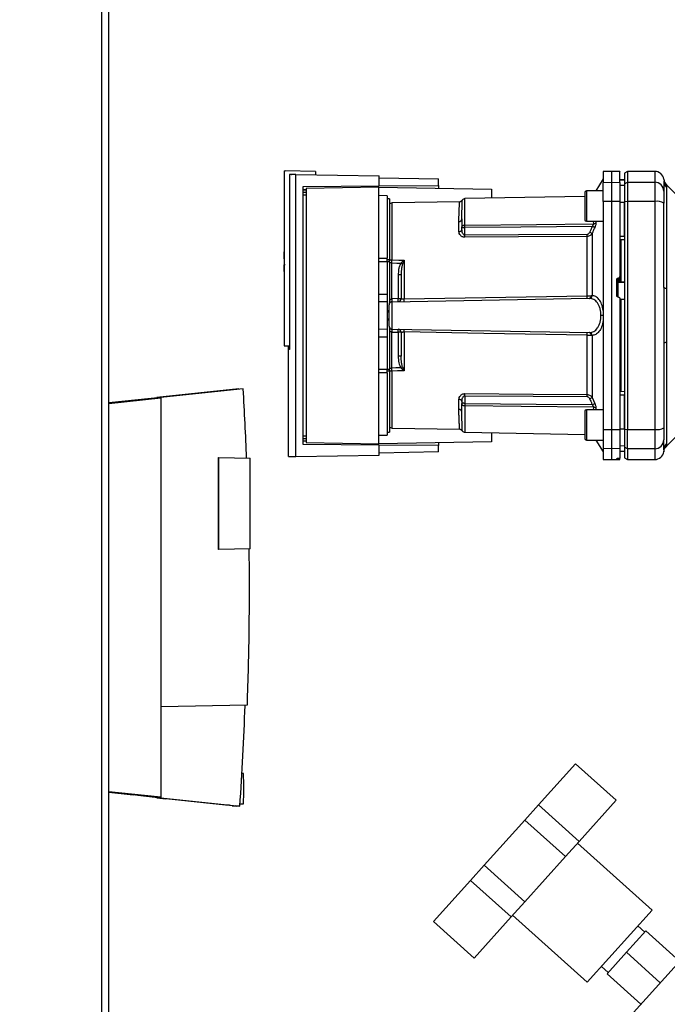
# Paper-space layout 'Blatt3' of a CAD drawing. Units: millimetres. Extents: x 0 to 420, y 0 to 297.
# Drawn here: x 113 to 134, y 162 to 195 of the extents above; entities that cross this region are included whole.
import ezdxf

# ---------------------------------------------------------------- set-up
doc = ezdxf.new("R2010")
doc.units = ezdxf.units.MM
doc.layers.add('SLD-DEFPOINTS', color=7, linetype='Continuous')
doc.styles.add('SLDTEXTSTYLE1', font='TXT', dxfattribs={"width": 0.605})
doc.dimstyles.new('SLDDIMSTYLE0', dxfattribs={"dimtxt": 3.5, "dimasz": 2.5, "dimexe": 0, "dimexo": 0.0625, "dimgap": 0.875, "dimtad": 1, "dimdec": 0, "dimlfac": 10, "dimrnd": 1e-09, "dimzin": 12, "dimdsep": 46, "dimtxsty": 'SLDTEXTSTYLE1', "dimsah": 1, "dimcen": 0.09, "dimadec": 0, "dimazin": 3, "dimtfac": 1, "dimtdec": 0, "dimtofl": 0, "dimtmove": 0, "dimatfit": 3, "dimfxl": 1, "dimfrac": 2, "dimtolj": 1, "dimtzin": 12, "dimarcsym": 0})

# ---------------------------------------------------------------- blocks, each defined once
blk = doc.blocks.new('_D_28')
at = {"layer": 'SLD-DEFPOINTS'}
for p, q in [((140.219, 246.858), (182.963, 246.858)), ((181.963, 140.914), (181.963, 246.858)), ((111.813, 140.914), (182.963, 140.914))]:
    blk.add_line(p, q, dxfattribs=at)
for points in [[(181.963, 246.858), (181.563, 244.358), (182.363, 244.358)], [(181.963, 140.914), (182.363, 143.414), (181.563, 143.414)]]:
    blk.add_solid(points, dxfattribs=at)
at = {"layer": 'SLD-DEFPOINTS', "insert": (177.451, 188.539), "char_height": 3.5, "attachment_point": 1, "rotation": 90, "style": 'SLDTEXTSTYLE1'}
blk.add_mtext('1059', dxfattribs=at)

psp = doc.layouts.new('Blatt3')

# ---------------------------------------------------------------- linework, layer by layer
at = {"color": 7, "linetype": 'Continuous', "lineweight": 30}
for p, q in [((115.608, 152.564), (115.608, 227.964)), ((115.838, 152.564), (115.838, 227.964)), ((121.613, 189.931), (121.613, 184.164)), ((121.613, 189.931), (121.643, 189.931)), ((122.643, 189.914), (121.643, 189.931)), ((122.643, 189.914), (122.643, 189.8)), ((132.388, 189.914), (132.113, 189.909)), ((132.113, 189.909), (132.113, 189.551)), ((132.663, 189.909), (132.388, 189.914)), ((132.388, 189.914), (132.388, 189.555)), ((132.913, 189.914), (132.813, 189.856)), ((133.813, 189.914), (132.913, 189.914)), ((132.913, 189.914), (132.913, 189.555)), ((133.813, 189.914), (133.813, 189.555)), ((121.782, 189.815), (121.782, 184.042)), ((121.989, 180.516), (121.989, 189.812)), ((121.989, 189.812), (124.743, 189.764)), ((124.743, 189.433), (124.743, 189.764)), ((124.743, 189.698), (126.693, 189.664)), ((126.693, 189.45), (126.693, 189.664)), ((132.113, 189.664), (131.868, 189.27)), ((132.113, 189.551), (132.388, 189.555)), ((132.113, 188.92), (132.113, 189.551)), ((132.388, 189.555), (132.388, 188.921)), ((132.388, 189.555), (132.663, 189.551)), ((132.813, 189.639), (132.663, 189.641)), ((132.663, 189.64), (132.813, 189.638)), ((132.663, 189.551), (132.663, 188.92)), ((132.813, 189.856), (132.813, 189.499)), ((132.813, 189.499), (132.913, 189.555)), ((132.913, 189.555), (132.913, 188.921)), ((132.913, 189.555), (133.813, 189.555)), ((133.813, 189.555), (133.813, 188.921)), ((134.113, 189.602), (134.113, 189.592)), ((122.238, 189.411), (124.743, 189.433)), ((122.238, 180.916), (122.238, 189.411)), ((122.238, 189.311), (122.336, 189.312)), ((122.336, 189.293), (122.238, 189.292)), ((122.336, 189.221), (122.238, 189.22)), ((124.723, 189.394), (122.336, 189.352)), ((122.336, 189.352), (122.336, 180.975)), ((124.723, 180.934), (124.723, 189.394)), ((124.723, 189.394), (128.443, 189.329)), ((124.743, 189.433), (126.693, 189.45)), ((126.693, 189.45), (126.693, 189.359)), ((128.443, 189.329), (128.443, 189.031)), ((131.513, 189.22), (131.513, 188.77)), ((132.113, 189.27), (131.563, 189.27)), ((131.563, 189.27), (131.563, 188.77)), ((132.663, 189.457), (132.813, 189.455)), ((132.813, 189.499), (132.813, 188.91)), ((134.6, 189.076), (134.195, 189.482)), ((134.201, 189.384), (134.201, 186.048)), ((122.336, 189.131), (122.238, 189.13)), ((125.003, 189.109), (124.723, 189.114)), ((125.003, 189.109), (125.003, 187.049)), ((125.073, 189.014), (125.003, 189.014)), ((125.073, 189.014), (125.073, 187.004)), ((127.391, 188.914), (125.161, 188.875)), ((131.513, 189.084), (127.561, 189.015)), ((127.561, 188.145), (127.561, 189.015)), ((132.388, 188.921), (132.113, 188.92)), ((132.113, 188.92), (132.113, 181.407)), ((132.388, 188.921), (132.388, 181.406)), ((132.663, 188.92), (132.388, 188.921)), ((132.663, 188.92), (132.663, 186.446)), ((132.663, 188.902), (132.813, 188.902)), ((132.913, 188.921), (132.813, 188.91)), ((132.813, 188.91), (132.813, 181.417)), ((132.913, 188.921), (132.913, 181.406)), ((133.813, 188.921), (132.913, 188.921)), ((133.813, 188.921), (133.813, 181.406)), ((125.161, 186.995), (125.161, 188.875)), ((131.513, 188.77), (131.513, 188.32)), ((131.563, 188.77), (131.563, 188.27)), ((127.365, 187.927), (127.365, 188.261)), ((127.462, 188.446), (127.464, 188.487)), ((131.563, 188.27), (132.113, 188.27)), ((131.784, 188.27), (131.793, 188.182)), ((131.872, 188.27), (131.877, 188.222)), ((127.463, 188.001), (127.463, 188.064)), ((127.561, 187.808), (127.561, 188.064)), ((131.584, 185.811), (131.584, 187.768)), ((131.751, 187.867), (131.751, 185.82)), ((132.663, 187.777), (132.813, 187.776)), ((132.663, 187.664), (132.813, 187.666)), ((132.713, 186.339), (132.713, 187.664)), ((121.594, 187.034), (121.613, 187.034)), ((124.723, 187.052), (125.003, 187.049)), ((125.003, 187.004), (125.073, 187.004)), ((125.073, 186.932), (125.073, 187.004)), ((125.558, 186.978), (125.505, 186.852)), ((125.561, 186.984), (125.561, 185.708)), ((125.003, 186.932), (124.723, 186.932)), ((125.003, 186.932), (125.003, 185.864)), ((125.073, 186.932), (125.003, 186.932)), ((125.073, 186.932), (125.073, 185.559)), ((125.16, 185.715), (125.16, 186.897)), ((125.367, 186.504), (125.367, 185.719)), ((125.463, 186.504), (125.367, 186.504)), ((132.563, 185.821), (132.563, 186.345)), ((132.61, 186.396), (132.616, 186.396)), ((132.61, 186.257), (132.61, 186.396)), ((132.616, 186.396), (132.616, 186.272)), ((132.663, 186.332), (132.663, 186.446)), ((132.663, 186.337), (132.713, 186.339)), ((132.61, 186.257), (132.813, 186.267)), ((132.61, 185.767), (132.61, 186.257)), ((132.616, 186.272), (132.713, 186.277)), ((132.713, 186.273), (132.813, 186.278)), ((132.713, 186.273), (132.713, 186.277)), ((124.723, 185.864), (125.003, 185.864)), ((125.003, 185.864), (125.003, 185.609)), ((125.161, 185.615), (131.657, 185.729)), ((125.367, 185.719), (125.163, 185.715)), ((125.367, 185.719), (125.463, 185.719)), ((132.616, 185.771), (132.61, 185.771)), ((132.716, 185.694), (132.663, 185.697)), ((132.713, 185.65), (132.663, 185.653)), ((132.813, 185.686), (132.713, 185.691)), ((132.713, 182.663), (132.713, 185.65)), ((125.003, 185.609), (124.723, 185.614)), ((125.003, 185.609), (125.003, 184.719)), ((125.161, 184.712), (125.161, 185.615)), ((125.063, 185.312), (125.003, 185.315)), ((125.003, 185.315), (125.063, 185.314)), ((125.063, 185.268), (125.003, 185.27)), ((125.003, 185.057), (125.063, 185.059)), ((125.003, 185.012), (125.063, 185.015)), ((125.063, 185.014), (125.003, 185.012)), ((132.113, 185.164), (132.042, 185.164)), ((124.723, 184.714), (125.003, 184.719)), ((125.003, 184.719), (125.003, 184.464)), ((125.073, 184.768), (125.073, 183.395)), ((125.161, 184.712), (131.657, 184.599)), ((124.723, 184.464), (125.003, 184.464)), ((125.003, 184.464), (125.003, 183.395)), ((125.16, 183.431), (125.16, 184.612)), ((125.163, 184.612), (125.367, 184.608)), ((125.367, 184.608), (125.367, 183.823)), ((125.463, 184.608), (125.367, 184.608)), ((125.561, 184.62), (125.561, 183.343)), ((131.584, 182.559), (131.584, 184.517)), ((131.751, 184.507), (131.751, 182.46)), ((121.613, 184.164), (121.782, 184.164)), ((121.782, 184.043), (121.743, 184.042)), ((121.743, 184.042), (121.743, 180.51)), ((121.749, 184.042), (121.749, 184.164)), ((134.201, 184.279), (134.201, 180.943)), ((125.463, 183.823), (125.367, 183.823)), ((124.723, 183.395), (125.003, 183.395)), ((125.003, 183.395), (125.073, 183.395)), ((125.073, 183.431), (125.16, 183.431)), ((125.073, 183.323), (125.073, 183.395)), ((125.505, 183.475), (125.558, 183.349)), ((125.003, 183.278), (124.723, 183.276)), ((125.073, 183.323), (125.003, 183.323)), ((125.003, 183.278), (125.003, 181.219)), ((125.073, 183.323), (125.073, 181.314)), ((125.161, 181.453), (125.161, 183.332)), ((120.121, 182.748), (117.412, 182.464)), ((117.417, 182.464), (120.126, 182.748)), ((120.257, 182.748), (117.548, 182.464)), ((120.261, 182.748), (117.553, 182.464)), ((120.121, 182.748), (120.126, 182.748)), ((120.126, 182.748), (120.127, 182.729)), ((120.257, 182.748), (120.261, 182.748)), ((117.548, 182.46), (115.838, 182.28)), ((117.548, 182.459), (115.838, 182.279)), ((115.838, 182.279), (117.548, 182.459)), ((117.548, 182.458), (115.838, 182.278)), ((115.838, 182.279), (117.548, 182.458)), ((115.838, 182.277), (117.548, 182.457)), ((117.548, 182.457), (115.838, 182.277)), ((115.838, 182.278), (117.548, 182.457)), ((115.838, 182.276), (117.548, 182.456)), ((117.548, 182.456), (115.838, 182.276)), ((115.838, 182.275), (117.548, 182.455)), ((117.548, 182.455), (115.838, 182.275)), ((115.838, 182.274), (117.548, 182.454)), ((117.548, 182.454), (115.838, 182.275)), ((117.548, 182.453), (115.838, 182.273)), ((115.838, 182.273), (117.548, 182.453)), ((117.548, 182.453), (115.838, 182.274)), ((117.548, 182.452), (115.838, 182.272)), ((115.838, 182.272), (117.548, 182.452)), ((117.548, 182.451), (115.838, 182.271)), ((115.838, 182.272), (117.548, 182.451)), ((117.548, 182.45), (115.838, 182.27)), ((115.838, 182.271), (117.548, 182.45)), ((115.838, 182.269), (117.548, 182.449)), ((117.548, 182.449), (115.838, 182.269)), ((115.838, 182.27), (117.548, 182.449)), ((115.838, 182.268), (117.548, 182.448)), ((117.548, 182.448), (115.838, 182.268)), ((115.838, 182.267), (117.548, 182.447)), ((117.548, 182.447), (115.838, 182.268)), ((115.838, 182.266), (117.548, 182.446)), ((117.548, 182.446), (115.838, 182.267)), ((117.412, 182.445), (117.412, 182.464)), ((117.412, 182.464), (117.417, 182.464)), ((117.417, 182.446), (117.417, 182.464)), ((117.548, 182.464), (117.553, 182.464)), ((117.548, 182.464), (117.548, 182.264)), ((117.553, 182.464), (117.553, 172.264)), ((127.561, 182.519), (127.561, 182.263)), ((131.751, 182.46), (131.838, 182.264)), ((132.663, 182.664), (132.813, 182.661)), ((132.663, 182.55), (132.813, 182.551)), ((117.546, 182.264), (117.546, 169.514)), ((117.548, 182.264), (117.546, 182.264)), ((117.546, 182.264), (117.548, 182.264)), ((127.365, 182.066), (127.365, 182.4)), ((127.463, 182.327), (127.463, 182.263)), ((127.561, 182.182), (127.561, 181.312)), ((131.793, 182.146), (131.784, 182.057)), ((131.877, 182.105), (131.872, 182.057)), ((127.464, 181.84), (127.462, 181.882)), ((131.513, 182.007), (131.513, 181.557)), ((132.113, 182.057), (131.563, 182.057)), ((131.563, 182.057), (131.563, 181.557)), ((125.161, 181.453), (127.391, 181.414)), ((131.513, 181.557), (131.513, 181.107)), ((131.563, 181.557), (131.563, 181.057)), ((122.238, 181.197), (122.336, 181.196)), ((122.238, 181.107), (122.336, 181.106)), ((124.723, 181.214), (125.003, 181.219)), ((125.003, 181.314), (125.073, 181.314)), ((127.561, 181.312), (131.513, 181.243)), ((128.443, 181.297), (128.443, 180.999)), ((132.113, 181.407), (132.388, 181.406)), ((132.113, 181.407), (132.113, 180.776)), ((132.388, 181.406), (132.663, 181.407)), ((132.388, 181.406), (132.388, 180.772)), ((132.663, 181.425), (132.813, 181.426)), ((132.663, 181.407), (132.663, 180.776)), ((132.813, 181.417), (132.913, 181.406)), ((132.813, 181.417), (132.813, 180.828)), ((132.913, 181.406), (133.813, 181.406)), ((132.913, 180.772), (132.913, 181.406)), ((133.813, 181.406), (133.813, 180.772)), ((134.195, 180.846), (134.6, 181.251)), ((122.238, 181.036), (122.336, 181.034)), ((122.336, 181.015), (122.238, 181.016)), ((124.743, 180.894), (122.238, 180.916)), ((122.336, 180.975), (124.723, 180.934)), ((128.443, 180.999), (124.723, 180.934)), ((124.743, 180.564), (124.743, 180.894)), ((126.693, 180.877), (124.743, 180.894)), ((126.693, 180.968), (126.693, 180.877)), ((126.693, 180.664), (126.693, 180.877)), ((131.563, 181.057), (132.113, 181.057)), ((131.868, 181.057), (132.113, 180.664)), ((132.663, 180.87), (132.813, 180.873)), ((132.913, 180.772), (132.813, 180.828)), ((132.813, 180.828), (132.813, 180.471)), ((119.452, 177.45), (119.452, 180.477)), ((119.452, 180.477), (119.455, 180.477)), ((119.455, 177.45), (119.455, 180.477)), ((119.455, 180.477), (120.485, 180.459)), ((120.485, 177.468), (120.485, 180.459)), ((121.989, 180.516), (124.743, 180.564)), ((126.693, 180.664), (124.743, 180.63)), ((132.388, 180.772), (132.113, 180.776)), ((132.113, 180.776), (132.113, 180.418)), ((132.663, 180.776), (132.388, 180.772)), ((132.388, 180.772), (132.388, 180.414)), ((132.61, 180.456), (132.616, 180.456)), ((132.61, 180.427), (132.61, 180.456)), ((132.616, 180.456), (132.616, 180.427)), ((132.663, 180.776), (132.663, 180.46)), ((132.663, 180.687), (132.813, 180.69)), ((132.663, 180.686), (132.813, 180.689)), ((132.663, 180.426), (132.663, 180.46)), ((132.813, 180.471), (132.913, 180.414)), ((133.813, 180.772), (132.913, 180.772)), ((132.913, 180.772), (132.913, 180.414)), ((133.813, 180.772), (133.813, 180.414)), ((134.113, 180.736), (134.11, 180.674)), ((134.114, 180.764), (134.113, 180.724)), ((134.113, 180.724), (134.113, 180.709)), ((132.113, 180.418), (132.388, 180.414)), ((132.388, 180.414), (132.663, 180.418)), ((132.563, 180.428), (132.563, 180.452)), ((132.616, 180.427), (132.61, 180.427)), ((132.663, 180.418), (132.663, 180.426)), ((132.913, 180.414), (133.813, 180.414)), ((119.455, 177.45), (119.452, 177.45)), ((120.485, 177.468), (119.455, 177.45)), ((117.552, 172.264), (117.553, 172.264)), ((117.552, 172.264), (117.552, 169.264)), ((120.386, 172.313), (117.553, 172.264)), ((129.987, 169.03), (131.209, 170.387)), ((131.209, 170.387), (132.547, 169.182)), ((120.269, 170.064), (120.218, 170.064)), ((117.549, 169.281), (115.838, 169.461)), ((115.838, 169.461), (117.549, 169.281)), ((115.838, 169.46), (117.549, 169.28)), ((117.549, 169.28), (115.838, 169.46)), ((115.838, 169.459), (117.549, 169.279)), ((117.549, 169.279), (115.838, 169.459)), ((115.838, 169.458), (116.788, 169.359)), ((116.704, 169.367), (115.838, 169.458)), ((115.838, 169.457), (116.699, 169.367)), ((115.838, 169.452), (116.729, 169.359)), ((116.645, 169.367), (115.838, 169.452)), ((115.838, 169.451), (116.641, 169.367)), ((117.549, 169.514), (117.546, 169.514)), ((117.549, 169.514), (117.549, 169.264)), ((117.549, 169.268), (116.274, 169.402)), ((117.549, 169.27), (116.275, 169.404)), ((117.549, 169.271), (116.275, 169.404)), ((117.549, 169.269), (116.275, 169.403)), ((116.645, 169.367), (116.641, 169.367)), ((116.704, 169.367), (116.699, 169.367)), ((116.775, 169.359), (116.788, 169.359)), ((116.788, 169.359), (116.788, 169.359)), ((116.789, 169.348), (117.549, 169.268)), ((116.789, 169.347), (117.549, 169.268)), ((116.79, 169.35), (117.549, 169.27)), ((116.79, 169.349), (117.549, 169.269)), ((117.413, 169.282), (117.413, 169.264)), ((120.013, 168.99), (117.413, 169.264)), ((117.413, 169.264), (117.416, 169.264)), ((117.416, 169.264), (117.416, 169.282)), ((117.416, 169.264), (117.717, 169.232)), ((117.549, 169.264), (117.552, 169.264)), ((117.549, 169.264), (117.848, 169.232)), ((117.552, 169.264), (120.152, 168.99)), ((117.717, 169.232), (117.717, 169.246)), ((119.682, 169.025), (117.717, 169.232)), ((117.848, 169.232), (119.813, 169.025)), ((131.325, 167.825), (132.547, 169.182)), ((119.682, 169.039), (119.682, 169.025)), ((119.813, 169.025), (119.682, 169.025)), ((119.895, 169.003), (119.915, 169.003)), ((120.016, 168.99), (119.895, 169.003)), ((119.915, 169.003), (120.036, 168.99)), ((120.009, 169.003), (120.029, 169.003)), ((120.129, 168.99), (120.009, 169.003)), ((120.016, 168.99), (120.013, 168.99)), ((120.029, 169.003), (120.149, 168.99)), ((120.129, 168.99), (120.036, 168.99)), ((120.152, 168.99), (120.149, 168.99)), ((120.157, 169.064), (120.269, 169.064)), ((129.536, 168.529), (129.987, 169.03)), ((129.987, 169.03), (131.325, 167.825)), ((128.198, 167.043), (129.536, 168.529)), ((129.536, 168.529), (130.874, 167.325)), ((130.874, 167.325), (131.325, 167.825)), ((133.728, 165.562), (131.275, 167.77)), ((129.535, 165.838), (130.874, 167.325)), ((127.747, 166.542), (128.198, 167.043)), ((128.198, 167.043), (129.535, 165.838)), ((126.525, 165.185), (127.747, 166.542)), ((127.747, 166.542), (129.084, 165.337)), ((129.084, 165.337), (129.535, 165.838)), ((131.586, 163.184), (133.728, 165.562)), ((127.863, 163.98), (129.084, 165.337)), ((129.134, 165.392), (131.586, 163.184)), ((126.525, 165.185), (127.863, 163.98)), ((133.516, 164.879), (132.88, 164.173)), ((133.482, 164.841), (133.259, 165.042)), ((134.63, 163.875), (133.516, 164.879)), ((135.166, 164.469), (133.015, 162.08)), ((132.88, 164.173), (132.244, 163.467)), ((133.995, 163.169), (132.88, 164.173)), ((132.055, 163.704), (132.278, 163.504)), ((133.359, 162.463), (132.244, 163.467))]:
    psp.add_line(p, q, dxfattribs=at)
at = {"color": 7, "linetype": 'Continuous', "lineweight": 30, "flags": 128}
for points in [[(127.561, 188.145), (129.924, 188.165), (131.793, 188.182)], [(131.754, 188.101), (129.401, 188.08), (127.561, 188.064)], [(131.584, 187.836), (129.331, 187.821), (127.561, 187.808)], [(131.584, 187.768), (129.324, 187.752), (127.561, 187.74)], [(125.161, 186.995), (125.385, 186.989), (125.561, 186.984)], [(125.16, 186.897), (125.322, 186.892), (125.45, 186.889)], [(134.201, 186.048), (134.181, 186.053), (134.164, 186.058), (134.148, 186.063), (134.136, 186.068), (134.126, 186.074), (134.119, 186.08), (134.115, 186.086), (134.113, 186.092)], [(125.561, 185.708), (128.913, 185.765), (131.584, 185.811)], [(131.584, 184.517), (128.19, 184.575), (125.561, 184.62)], [(134.201, 184.279), (134.181, 184.274), (134.164, 184.269), (134.148, 184.264), (134.136, 184.259), (134.126, 184.253), (134.119, 184.247), (134.115, 184.241), (134.113, 184.235)], [(125.45, 183.438), (125.287, 183.434), (125.16, 183.431)], [(125.561, 183.343), (125.337, 183.337), (125.161, 183.332)], [(127.561, 182.587), (129.806, 182.572), (131.584, 182.559)], [(127.561, 182.519), (129.814, 182.503), (131.584, 182.491)], [(127.561, 182.263), (129.904, 182.242), (131.754, 182.226)], [(131.793, 182.146), (129.416, 182.166), (127.561, 182.182)]]:
    psp.add_lwpolyline(points, dxfattribs=at)
at = {"color": 7, "linetype": 'Continuous', "lineweight": 30}
for centre, radius, start, end in [((133.813, 189.614), 0.3, 7.597, 90), ((133.816, 189.258), 0.297, 0.5253, 90.5159), ((134.408, 189.693), 0.3, 187.6201, 225), ((134.404, 189.592), 0.291, 180.11, 225.7681), ((131.563, 189.22), 0.05, 90, 180), ((127.563, 188.915), 0.1, 91, 150.6238), ((133.885, 188.482), 0.445, 59.2577, 99.345), ((125.163, 188.775), 0.1, 91, 154.1581), ((127.371, 188.353), 0.0922, 265.9486, 354.1629), ((131.563, 188.32), 0.05, 180, 270), ((127.375, 188.016), 0.0894, 263.4845, 350.2549), ((131.791, 188.292), 0.111, 271.455, 320.9514), ((123.174, 187.774), 4.387, 359.5518, 0.4482), ((127.174, 187.802), 4.41, 359.5576, 0.4424), ((128.852, 181.369), 7.115, 65.9619, 66.693), ((127.168, 186.934), 5.575, 175.1454, 178.9741), ((125.154, 186.865), 0.131, 86.8217, 128.1927), ((125.694, 187.176), 0.24, 234.7334, 235.5495), ((127.168, 186.934), 5.575, 181.0293, 184.8546), ((132.612, 186.207), 0.0493, 92.2153, 179.2982), ((124.443, 185.665), 0.719, 356.0129, 3.9871), ((124.445, 185.678), 0.719, 355.0122, 2.9884), ((125.363, 185.719), 0.1, 271, 0), ((124.649, 185.681), 0.719, 355.0122, 2.9884), ((124.223, 185.665), 1.339, 358.1734, 1.8266), ((130.265, 185.769), 1.32, 358.197, 1.803), ((131.643, 185.814), 0.0865, 279.1449, 2.216), ((131.658, 185.821), 0.093, 276.0627, 359.162), ((125.163, 185.515), 0.1, 91, 180), ((125.163, 184.812), 0.1, 180, 269), ((124.443, 184.662), 0.719, 356.0129, 3.9871), ((124.445, 184.649), 0.719, 357.0116, 4.9878), ((125.363, 184.608), 0.1, 0, 89), ((124.649, 184.646), 0.719, 357.0116, 4.9878), ((124.223, 184.662), 1.339, 358.1734, 1.8266), ((130.265, 184.558), 1.32, 358.197, 1.803), ((131.643, 184.513), 0.0865, 357.784, 80.8551), ((131.658, 184.506), 0.093, 0.838, 83.9373), ((123.302, 186.688), 3.895, 303.4577, 304.433), ((125.154, 183.463), 0.131, 231.8075, 273.1783), ((123.174, 182.553), 4.387, 359.5518, 0.4482), ((127.174, 182.525), 4.41, 359.5576, 0.4424), ((128.852, 188.958), 7.115, 293.307, 294.0381), ((127.375, 182.311), 0.0894, 9.7451, 96.5155), ((128.992, 188.421), 6.783, 294.0332, 294.8047), ((131.791, 182.035), 0.111, 39.0486, 88.545), ((127.371, 181.974), 0.0922, 5.8371, 94.0514), ((131.563, 182.007), 0.05, 90, 180), ((125.163, 181.553), 0.1, 205.8419, 269), ((133.885, 181.846), 0.445, 260.655, 300.7423), ((127.563, 181.412), 0.1, 209.3607, 269), ((131.563, 181.107), 0.05, 180, 270), ((133.816, 181.069), 0.297, 269.4841, 359.4747), ((134.404, 180.735), 0.291, 134.2319, 179.89), ((133.813, 180.714), 0.3, 270, 352.3872), ((11.088, 176.224), 109.304, 356.20519, 357.94869), ((110.034, 169.564), 10.247, 357.2031, 2.7969)]:
    psp.add_arc(centre, radius, start, end, dxfattribs=at)
psp.add_ellipse((11.138, 176.224), major_axis=(0, 109.351), ratio=0.999695, start_param=4.751139, end_param=4.772085, dxfattribs=at)
for points, knots in [([(132.663, 189.551), (132.663, 189.62), (132.663, 189.759), (132.663, 189.864), (132.663, 189.909), (132.663, 189.905), (132.663, 189.903)], [0, 0, 0, 0, 0.320004, 0.641271, 0.89421, 1, 1, 1, 1]), ([(121.989, 189.812), (121.944, 189.813), (121.852, 189.814), (121.806, 189.815), (121.782, 189.815)], [0, 0, 0, 0, 0.500125, 1, 1, 1, 1]), ([(121.853, 189.814), (121.854, 189.814), (121.855, 189.814), (121.857, 189.814), (121.857, 189.814)], [0, 0, 0, 0, 0.56, 1, 1, 1, 1]), ([(134.11, 189.653), (134.111, 189.653), (134.111, 189.653), (134.112, 189.637), (134.112, 189.637)], [0, 0, 0, 0, 0.994464, 1, 1, 1, 1]), ([(134.113, 189.592), (134.113, 189.556), (134.113, 189.494), (134.113, 189.332), (134.113, 189.261)], [0, 0, 0, 0, 0.559986, 1, 1, 1, 1]), ([(124.193, 189.384), (124.193, 189.392), (124.193, 189.407), (124.193, 189.424), (124.193, 189.427), (124.193, 189.428)], [0, 0, 0, 0, 0.291758, 0.580182, 1, 1, 1, 1]), ([(134.113, 189.261), (134.113, 189.245), (134.113, 189.213), (134.113, 189.082), (134.113, 188.946), (134.113, 188.864)], [0, 0, 0, 0, 0.278154, 0.570521, 1, 1, 1, 1]), ([(134.196, 189.481), (134.196, 189.48), (134.196, 189.479), (134.197, 189.465), (134.199, 189.445), (134.201, 189.416), (134.201, 189.395), (134.201, 189.384)], [0, 0, 0, 0, 0.196619, 0.390202, 0.640526, 0.805303, 1, 1, 1, 1]), ([(127.365, 188.261), (127.365, 188.298), (127.366, 188.38), (127.368, 188.504), (127.373, 188.635), (127.378, 188.74), (127.383, 188.816), (127.386, 188.863), (127.389, 188.894), (127.39, 188.909), (127.391, 188.915), (127.391, 188.914), (127.391, 188.914)], [0, 0, 0, 0, 0.088118, 0.200825, 0.338118, 0.499993, 0.615478, 0.723217, 0.82321, 0.915456, 0.999956, 1, 1, 1, 1]), ([(127.476, 188.964), (127.471, 188.957), (127.462, 188.943), (127.441, 188.927), (127.416, 188.916), (127.399, 188.914), (127.391, 188.914)], [0, 0, 0, 0, 0.245724, 0.5, 0.754276, 1, 1, 1, 1]), ([(127.463, 188.344), (127.464, 188.439), (127.465, 188.627), (127.47, 188.798), (127.473, 188.902), (127.475, 188.949), (127.476, 188.973), (127.476, 188.964), (127.476, 188.964)], [0, 0, 0, 0, 0.250863, 0.500931, 0.67164, 0.838007, 0.999928, 1, 1, 1, 1]), ([(132.813, 187.776), (132.813, 187.987), (132.813, 188.364), (132.813, 188.737), (132.813, 188.902)], [0, 0, 0, 0, 0.559996, 1, 1, 1, 1]), ([(134.113, 186.092), (134.113, 186.613), (134.113, 187.543), (134.113, 188.46), (134.113, 188.864)], [0, 0, 0, 0, 0.559975, 1, 1, 1, 1]), ([(127.456, 188.314), (127.458, 188.344), (127.46, 188.39), (127.462, 188.432), (127.462, 188.446)], [0, 0, 0, 0, 0.663444, 1, 1, 1, 1]), ([(127.463, 188.344), (127.463, 188.295), (127.463, 188.208), (127.463, 188.108), (127.463, 188.064)], [0, 0, 0, 0, 0.559983, 1, 1, 1, 1]), ([(127.561, 187.74), (127.546, 187.741), (127.515, 187.743), (127.474, 187.758), (127.439, 187.78), (127.403, 187.815), (127.372, 187.865), (127.367, 187.906), (127.365, 187.927)], [0, 0, 0, 0, 0.1236696, 0.2531735, 0.3741594, 0.5040419, 0.7523168, 1, 1, 1, 1]), ([(127.463, 188.064), (127.463, 188.07), (127.464, 188.081), (127.468, 188.097), (127.475, 188.111), (127.486, 188.123), (127.502, 188.134), (127.521, 188.141), (127.542, 188.144), (127.556, 188.145), (127.561, 188.145)], [0, 0, 0, 0, 0.101926, 0.2141983, 0.3259689, 0.4624217, 0.5774707, 0.7472905, 0.889688, 1, 1, 1, 1]), ([(127.561, 188.064), (127.556, 188.064), (127.543, 188.063), (127.524, 188.06), (127.504, 188.056), (127.488, 188.053), (127.475, 188.051), (127.468, 188.052), (127.464, 188.055), (127.463, 188.061), (127.463, 188.064)], [0, 0, 0, 0, 0.103556, 0.243246, 0.382817, 0.528184, 0.667826, 0.781465, 0.895624, 1, 1, 1, 1]), ([(127.561, 187.808), (127.557, 187.809), (127.549, 187.809), (127.534, 187.815), (127.508, 187.836), (127.472, 187.899), (127.467, 187.959), (127.463, 188.001)], [0, 0, 0, 0, 0.045641, 0.094011, 0.199226, 0.445736, 1, 1, 1, 1]), ([(127.561, 188.064), (127.561, 188.072), (127.561, 188.088), (127.561, 188.11), (127.561, 188.13), (127.561, 188.14), (127.561, 188.145)], [0, 0, 0, 0, 0.250763, 0.501741, 0.750529, 1, 1, 1, 1]), ([(131.754, 188.101), (131.738, 188.064), (131.709, 187.998), (131.68, 187.932), (131.667, 187.903)], [0, 0, 0, 0, 0.56, 1, 1, 1, 1]), ([(131.838, 188.063), (131.821, 188.026), (131.792, 187.961), (131.763, 187.896), (131.751, 187.867)], [0, 0, 0, 0, 0.564111, 1, 1, 1, 1]), ([(131.754, 188.101), (131.761, 188.108), (131.773, 188.122), (131.786, 188.145), (131.794, 188.166), (131.794, 188.176), (131.793, 188.182)], [0, 0, 0, 0, 0.275768, 0.531502, 0.769673, 1, 1, 1, 1]), ([(131.838, 188.063), (131.834, 188.065), (131.826, 188.069), (131.806, 188.078), (131.781, 188.089), (131.763, 188.097), (131.754, 188.101)], [0, 0, 0, 0, 0.244516, 0.5, 0.755484, 1, 1, 1, 1]), ([(131.877, 188.222), (131.877, 188.212), (131.877, 188.191), (131.869, 188.151), (131.856, 188.107), (131.844, 188.078), (131.838, 188.063)], [0, 0, 0, 0, 0.249051, 0.49859, 0.748708, 1, 1, 1, 1]), ([(131.584, 187.836), (131.595, 187.838), (131.616, 187.841), (131.647, 187.865), (131.659, 187.889), (131.667, 187.903)], [0, 0, 0, 0, 0.278746, 0.556238, 1, 1, 1, 1]), ([(131.751, 187.867), (131.741, 187.853), (131.724, 187.828), (131.685, 187.796), (131.638, 187.773), (131.602, 187.77), (131.584, 187.768)], [0, 0, 0, 0, 0.249235, 0.470949, 0.742045, 1, 1, 1, 1]), ([(125.16, 186.897), (125.16, 186.914), (125.16, 186.949), (125.161, 186.98), (125.161, 186.995)], [0, 0, 0, 0, 0.50004, 1, 1, 1, 1]), ([(125.45, 186.889), (125.466, 186.905), (125.489, 186.927), (125.525, 186.957), (125.544, 186.971), (125.556, 186.98)], [0, 0, 0, 0, 0.495575, 0.669863, 1, 1, 1, 1]), ([(125.556, 186.98), (125.557, 186.981), (125.558, 186.982), (125.56, 186.984), (125.561, 186.984), (125.561, 186.984)], [0, 0, 0, 0, 0.501038, 0.938166, 1, 1, 1, 1]), ([(125.561, 186.984), (125.561, 186.983), (125.56, 186.981), (125.559, 186.979), (125.558, 186.978)], [0, 0, 0, 0, 0.560003, 1, 1, 1, 1]), ([(121.643, 186.834), (121.631, 186.834), (121.608, 186.834), (121.594, 186.834), (121.596, 186.834), (121.596, 186.834)], [0, 0, 0, 0, 0.414072, 0.829228, 1, 1, 1, 1]), ([(125.45, 186.889), (125.433, 186.856), (125.399, 186.79), (125.372, 186.658), (125.369, 186.562), (125.367, 186.504)], [0, 0, 0, 0, 0.2795758, 0.5597176, 1, 1, 1, 1]), ([(125.505, 186.852), (125.495, 186.819), (125.475, 186.747), (125.465, 186.63), (125.464, 186.547), (125.463, 186.504)], [0, 0, 0, 0, 0.290827, 0.63693, 1, 1, 1, 1]), ([(125.463, 186.504), (125.463, 186.361), (125.463, 186.105), (125.463, 185.837), (125.463, 185.719)], [0, 0, 0, 0, 0.559938, 1, 1, 1, 1]), ([(132.563, 186.345), (132.564, 186.351), (132.565, 186.362), (132.574, 186.378), (132.586, 186.389), (132.6, 186.394), (132.608, 186.395), (132.61, 186.396)], [0, 0, 0, 0, 0.225668, 0.451403, 0.675272, 0.896057, 1, 1, 1, 1]), ([(132.616, 186.396), (132.621, 186.397), (132.632, 186.398), (132.647, 186.407), (132.657, 186.421), (132.662, 186.434), (132.663, 186.443), (132.663, 186.446)], [0, 0, 0, 0, 0.218281, 0.436524, 0.655928, 0.878089, 1, 1, 1, 1]), ([(132.663, 186.332), (132.663, 186.329), (132.663, 186.322), (132.659, 186.312), (132.654, 186.301), (132.645, 186.288), (132.63, 186.278), (132.62, 186.274), (132.616, 186.272)], [0, 0, 0, 0, 0.1044217, 0.2210987, 0.3530562, 0.5023928, 0.7841189, 1, 1, 1, 1]), ([(132.713, 186.277), (132.713, 186.279), (132.713, 186.282), (132.713, 186.294), (132.713, 186.309), (132.713, 186.325), (132.713, 186.335), (132.713, 186.339)], [0, 0, 0, 0, 0.208377, 0.416756, 0.625127, 0.833679, 1, 1, 1, 1]), ([(134.201, 186.048), (134.201, 185.962), (134.2, 185.764), (134.197, 185.469), (134.195, 185.201), (134.196, 184.989), (134.197, 184.8), (134.199, 184.62), (134.201, 184.441), (134.201, 184.336), (134.201, 184.279)], [0, 0, 0, 0, 0.148835, 0.338072, 0.499967, 0.598236, 0.694832, 0.819278, 0.902621, 1, 1, 1, 1]), ([(125.073, 185.602), (125.081, 185.629), (125.092, 185.666), (125.124, 185.701), (125.144, 185.713), (125.155, 185.714), (125.16, 185.715)], [0, 0, 0, 0, 0.561767, 0.798765, 0.904707, 1, 1, 1, 1]), ([(125.163, 185.715), (125.162, 185.715), (125.161, 185.715), (125.16, 185.715), (125.16, 185.715)], [0, 0, 0, 0, 0.56, 1, 1, 1, 1]), ([(125.463, 185.719), (125.464, 185.717), (125.467, 185.713), (125.486, 185.71), (125.506, 185.708), (125.524, 185.707), (125.542, 185.707), (125.555, 185.708), (125.561, 185.708)], [0, 0, 0, 0, 0.253529, 0.504105, 0.631326, 0.756153, 0.878923, 1, 1, 1, 1]), ([(131.584, 185.811), (131.597, 185.811), (131.624, 185.811), (131.663, 185.813), (131.699, 185.815), (131.719, 185.817), (131.73, 185.817)], [0, 0, 0, 0, 0.239698, 0.486222, 0.739636, 1, 1, 1, 1]), ([(131.657, 185.729), (131.659, 185.729), (131.663, 185.729), (131.666, 185.729), (131.667, 185.729)], [0, 0, 0, 0, 0.563453, 1, 1, 1, 1]), ([(132.042, 185.164), (132.04, 185.203), (132.037, 185.282), (132.014, 185.394), (131.977, 185.495), (131.914, 185.607), (131.81, 185.707), (131.715, 185.721), (131.667, 185.729)], [0, 0, 0, 0, 0.120846, 0.244827, 0.365003, 0.493255, 0.745006, 1, 1, 1, 1]), ([(131.73, 185.817), (131.734, 185.818), (131.741, 185.819), (131.748, 185.82), (131.751, 185.82)], [0, 0, 0, 0, 0.562409, 1, 1, 1, 1]), ([(132.113, 185.332), (132.098, 185.404), (132.069, 185.548), (131.98, 185.703), (131.873, 185.801), (131.791, 185.814), (131.751, 185.82)], [0, 0, 0, 0, 0.248449, 0.498014, 0.748628, 1, 1, 1, 1]), ([(132.61, 185.771), (132.605, 185.772), (132.594, 185.773), (132.579, 185.783), (132.569, 185.796), (132.564, 185.81), (132.563, 185.818), (132.563, 185.821)], [0, 0, 0, 0, 0.220312, 0.440581, 0.661976, 0.885105, 1, 1, 1, 1]), ([(132.616, 185.771), (132.621, 185.77), (132.632, 185.768), (132.647, 185.759), (132.657, 185.745), (132.662, 185.732), (132.663, 185.723), (132.663, 185.72)], [0, 0, 0, 0, 0.22025, 0.440458, 0.661779, 0.884872, 1, 1, 1, 1]), ([(132.663, 185.72), (132.663, 185.314), (132.663, 184.503), (132.663, 183.376), (132.663, 182.343), (132.663, 181.719), (132.663, 181.407)], [0, 0, 0, 0, 0.28071, 0.561135, 0.780941, 1, 1, 1, 1]), ([(132.713, 185.65), (132.713, 185.655), (132.713, 185.666), (132.713, 185.68), (132.713, 185.69), (132.713, 185.694), (132.713, 185.694), (132.713, 185.694)], [0, 0, 0, 0, 0.247599, 0.495209, 0.74255, 0.989541, 1, 1, 1, 1]), ([(131.667, 184.598), (131.715, 184.606), (131.81, 184.621), (131.914, 184.72), (131.977, 184.833), (132.014, 184.933), (132.037, 185.045), (132.04, 185.124), (132.042, 185.164)], [0, 0, 0, 0, 0.254972, 0.506725, 0.634993, 0.755174, 0.879157, 1, 1, 1, 1]), ([(125.16, 184.612), (125.155, 184.613), (125.144, 184.615), (125.124, 184.626), (125.092, 184.661), (125.081, 184.698), (125.073, 184.725)], [0, 0, 0, 0, 0.0952528, 0.2011852, 0.4381666, 1, 1, 1, 1]), ([(132.113, 184.995), (132.098, 184.923), (132.069, 184.779), (131.98, 184.625), (131.873, 184.526), (131.791, 184.514), (131.751, 184.507)], [0, 0, 0, 0, 0.248477, 0.498056, 0.748663, 1, 1, 1, 1]), ([(125.16, 184.612), (125.16, 184.612), (125.161, 184.612), (125.163, 184.612), (125.163, 184.612)], [0, 0, 0, 0, 0.56, 1, 1, 1, 1]), ([(125.463, 184.608), (125.464, 184.61), (125.467, 184.614), (125.486, 184.617), (125.506, 184.619), (125.524, 184.62), (125.542, 184.62), (125.555, 184.62), (125.561, 184.62)], [0, 0, 0, 0, 0.253529, 0.504105, 0.631365, 0.756204, 0.878962, 1, 1, 1, 1]), ([(125.463, 184.608), (125.463, 184.458), (125.463, 184.191), (125.463, 183.936), (125.463, 183.823)], [0, 0, 0, 0, 0.559938, 1, 1, 1, 1]), ([(131.584, 184.517), (131.597, 184.517), (131.624, 184.516), (131.663, 184.515), (131.699, 184.513), (131.719, 184.511), (131.73, 184.51)], [0, 0, 0, 0, 0.239693, 0.486215, 0.739631, 1, 1, 1, 1]), ([(131.667, 184.598), (131.666, 184.598), (131.662, 184.598), (131.659, 184.598), (131.657, 184.599)], [0, 0, 0, 0, 0.556457, 1, 1, 1, 1]), ([(131.751, 184.507), (131.747, 184.508), (131.741, 184.509), (131.733, 184.509), (131.73, 184.51)], [0, 0, 0, 0, 0.557513, 1, 1, 1, 1]), ([(121.782, 184.042), (121.764, 184.042), (121.741, 184.042), (121.746, 184.042), (121.746, 184.042)], [0, 0, 0, 0, 0.778004, 1, 1, 1, 1]), ([(134.113, 184.235), (134.113, 183.714), (134.113, 182.784), (134.113, 181.867), (134.113, 181.463)], [0, 0, 0, 0, 0.5599856, 1, 1, 1, 1]), ([(125.367, 183.823), (125.368, 183.748), (125.37, 183.614), (125.425, 183.492), (125.45, 183.438)], [0, 0, 0, 0, 0.560949, 1, 1, 1, 1]), ([(125.505, 183.475), (125.495, 183.508), (125.475, 183.58), (125.465, 183.697), (125.464, 183.781), (125.463, 183.823)], [0, 0, 0, 0, 0.290826, 0.636953, 1, 1, 1, 1]), ([(125.161, 183.332), (125.161, 183.347), (125.16, 183.379), (125.16, 183.413), (125.16, 183.431)], [0, 0, 0, 0, 0.49996, 1, 1, 1, 1]), ([(125.556, 183.347), (125.544, 183.356), (125.525, 183.37), (125.498, 183.393), (125.478, 183.411), (125.463, 183.425), (125.456, 183.432), (125.453, 183.435), (125.451, 183.437), (125.45, 183.438), (125.45, 183.438), (125.45, 183.438), (125.45, 183.438), (125.45, 183.438), (125.45, 183.438), (125.45, 183.438)], [0, 0, 0, 0, 0.329831, 0.50411, 0.772249, 0.891229, 0.946916, 0.973801, 0.987003, 0.996741, 0.99918, 0.999792, 0.999947, 0.999986, 1, 1, 1, 1]), ([(125.558, 183.349), (125.558, 183.349), (125.557, 183.348), (125.556, 183.348), (125.556, 183.347)], [0, 0, 0, 0, 0.56, 1, 1, 1, 1]), ([(125.561, 183.343), (125.56, 183.344), (125.558, 183.345), (125.556, 183.347), (125.556, 183.347)], [0, 0, 0, 0, 0.559821, 1, 1, 1, 1]), ([(125.558, 183.349), (125.559, 183.348), (125.56, 183.346), (125.561, 183.344), (125.561, 183.343)], [0, 0, 0, 0, 0.559997, 1, 1, 1, 1]), ([(127.365, 182.4), (127.367, 182.421), (127.372, 182.462), (127.403, 182.512), (127.439, 182.547), (127.474, 182.569), (127.515, 182.585), (127.546, 182.586), (127.561, 182.587)], [0, 0, 0, 0, 0.2477058, 0.4960479, 0.6255215, 0.7468051, 0.8762459, 1, 1, 1, 1]), ([(127.463, 182.327), (127.467, 182.368), (127.472, 182.429), (127.508, 182.492), (127.534, 182.512), (127.549, 182.518), (127.557, 182.519), (127.561, 182.519)], [0, 0, 0, 0, 0.554369, 0.800743, 0.906018, 0.954429, 1, 1, 1, 1]), ([(131.584, 182.559), (131.602, 182.557), (131.638, 182.554), (131.685, 182.531), (131.724, 182.5), (131.741, 182.474), (131.751, 182.46)], [0, 0, 0, 0, 0.25791, 0.529051, 0.75073, 1, 1, 1, 1]), ([(131.584, 182.491), (131.595, 182.489), (131.616, 182.486), (131.647, 182.462), (131.66, 182.438), (131.667, 182.424)], [0, 0, 0, 0, 0.279563, 0.560003, 1, 1, 1, 1]), ([(131.667, 182.424), (131.683, 182.387), (131.712, 182.321), (131.742, 182.255), (131.754, 182.226)], [0, 0, 0, 0, 0.5599996, 1, 1, 1, 1]), ([(132.813, 181.426), (132.813, 181.635), (132.813, 182.009), (132.813, 182.385), (132.813, 182.551)], [0, 0, 0, 0, 0.559996, 1, 1, 1, 1]), ([(127.561, 182.263), (127.555, 182.263), (127.542, 182.264), (127.521, 182.268), (127.502, 182.271), (127.487, 182.275), (127.475, 182.276), (127.468, 182.275), (127.464, 182.272), (127.463, 182.266), (127.463, 182.263)], [0, 0, 0, 0, 0.112956, 0.262477, 0.402037, 0.535552, 0.671191, 0.783064, 0.896403, 1, 1, 1, 1]), ([(127.561, 182.182), (127.556, 182.183), (127.543, 182.183), (127.523, 182.186), (127.504, 182.192), (127.487, 182.203), (127.475, 182.215), (127.468, 182.23), (127.464, 182.246), (127.463, 182.258), (127.463, 182.263)], [0, 0, 0, 0, 0.1036629, 0.2430958, 0.3887879, 0.5288766, 0.669181, 0.7828008, 0.8966595, 1, 1, 1, 1]), ([(127.463, 181.983), (127.463, 182.032), (127.463, 182.119), (127.463, 182.219), (127.463, 182.263)], [0, 0, 0, 0, 0.559949, 1, 1, 1, 1]), ([(127.561, 182.263), (127.561, 182.255), (127.561, 182.24), (127.561, 182.218), (127.561, 182.198), (127.561, 182.187), (127.561, 182.182)], [0, 0, 0, 0, 0.2494716, 0.498259, 0.7492374, 1, 1, 1, 1]), ([(131.793, 182.146), (131.794, 182.151), (131.794, 182.162), (131.786, 182.183), (131.773, 182.205), (131.761, 182.219), (131.754, 182.226)], [0, 0, 0, 0, 0.230327, 0.468498, 0.724232, 1, 1, 1, 1]), ([(131.838, 182.264), (131.844, 182.249), (131.856, 182.22), (131.869, 182.176), (131.877, 182.136), (131.877, 182.115), (131.877, 182.105)], [0, 0, 0, 0, 0.251292, 0.50141, 0.750949, 1, 1, 1, 1]), ([(127.391, 181.414), (127.391, 181.414), (127.391, 181.411), (127.39, 181.417), (127.389, 181.426), (127.388, 181.446), (127.385, 181.477), (127.382, 181.521), (127.379, 181.577), (127.375, 181.639), (127.373, 181.691), (127.371, 181.727), (127.371, 181.75), (127.37, 181.769), (127.368, 181.823), (127.366, 181.916), (127.365, 182.018), (127.365, 182.066)], [0, 0, 0, 0, 0.000044, 0.068308, 0.142597, 0.222909, 0.309245, 0.401605, 0.499989, 0.589248, 0.660673, 0.689698, 0.714265, 0.734371, 0.750018, 0.883045, 1, 1, 1, 1]), ([(127.462, 181.882), (127.462, 181.896), (127.46, 181.937), (127.458, 181.983), (127.456, 182.013)], [0, 0, 0, 0, 0.3365556, 1, 1, 1, 1]), ([(127.476, 181.363), (127.476, 181.363), (127.476, 181.357), (127.475, 181.377), (127.473, 181.425), (127.47, 181.529), (127.465, 181.7), (127.464, 181.889), (127.463, 181.983)], [0, 0, 0, 0, 0.000061, 0.161986, 0.328355, 0.499063, 0.749135, 1, 1, 1, 1]), ([(134.113, 181.463), (134.113, 181.41), (134.113, 181.302), (134.113, 181.143), (134.113, 181.095), (134.113, 181.066)], [0, 0, 0, 0, 0.2781543, 0.5705209, 1, 1, 1, 1]), ([(127.391, 181.414), (127.399, 181.413), (127.416, 181.411), (127.441, 181.4), (127.462, 181.384), (127.471, 181.37), (127.476, 181.363)], [0, 0, 0, 0, 0.245724, 0.5, 0.754276, 1, 1, 1, 1]), ([(124.193, 180.943), (124.193, 180.935), (124.193, 180.921), (124.193, 180.903), (124.193, 180.9), (124.193, 180.899)], [0, 0, 0, 0, 0.291758, 0.580182, 1, 1, 1, 1]), ([(134.11, 180.674), (134.118, 180.706), (134.132, 180.77), (134.174, 180.821), (134.196, 180.846)], [0, 0, 0, 0, 0.499986, 1, 1, 1, 1]), ([(134.113, 180.736), (134.113, 180.771), (134.113, 180.834), (134.113, 180.995), (134.113, 181.066)], [0, 0, 0, 0, 0.559975, 1, 1, 1, 1]), ([(134.201, 180.943), (134.201, 180.926), (134.2, 180.888), (134.196, 180.853), (134.196, 180.848), (134.196, 180.846)], [0, 0, 0, 0, 0.297689, 0.676189, 1, 1, 1, 1]), ([(121.758, 180.512), (121.754, 180.511), (121.739, 180.511), (121.813, 180.512), (121.931, 180.515), (121.989, 180.516)], [0, 0, 0, 0, 0.168246, 0.584285, 1, 1, 1, 1]), ([(132.563, 180.452), (132.564, 180.452), (132.565, 180.453), (132.574, 180.454), (132.586, 180.455), (132.6, 180.455), (132.608, 180.456), (132.61, 180.456)], [0, 0, 0, 0, 0.225668, 0.451403, 0.675272, 0.896057, 1, 1, 1, 1]), ([(132.616, 180.456), (132.621, 180.456), (132.632, 180.456), (132.647, 180.457), (132.657, 180.458), (132.662, 180.459), (132.663, 180.46), (132.663, 180.46)], [0, 0, 0, 0, 0.218281, 0.436524, 0.655928, 0.878089, 1, 1, 1, 1]), ([(132.61, 180.427), (132.605, 180.427), (132.594, 180.427), (132.579, 180.427), (132.569, 180.427), (132.564, 180.427), (132.563, 180.427), (132.563, 180.428)], [0, 0, 0, 0, 0.220312, 0.440581, 0.661976, 0.885105, 1, 1, 1, 1]), ([(132.616, 180.427), (132.621, 180.427), (132.632, 180.427), (132.647, 180.427), (132.657, 180.427), (132.662, 180.427), (132.663, 180.426), (132.663, 180.426)], [0, 0, 0, 0, 0.22025, 0.440458, 0.661779, 0.884872, 1, 1, 1, 1]), ([(120.449, 177.468), (120.454, 176.609), (120.463, 174.89), (120.412, 173.172), (120.386, 172.313)], [0, 0, 0, 0, 0.499971, 1, 1, 1, 1])]:
    psp.add_open_spline(points, degree=3, knots=knots, dxfattribs=at)
for points in [[(125.003, 186.932), (125.003, 186.953), (125.003, 186.993), (125.003, 187.031), (125.003, 187.049)], [(125.16, 186.897), (125.151, 186.897), (125.133, 186.897), (125.108, 186.897), (125.087, 186.897), (125.078, 186.897), (125.073, 186.897)], [(125.505, 186.852), (125.497, 186.858), (125.48, 186.869), (125.46, 186.882), (125.45, 186.889)], [(134.113, 186.092), (134.112, 185.783), (134.109, 185.164), (134.112, 184.545), (134.113, 184.235)], [(125.063, 184.812), (125.063, 184.817), (125.063, 184.828), (125.063, 184.909), (125.063, 185.025), (125.063, 185.164), (125.063, 185.302), (125.063, 185.418), (125.063, 185.499), (125.063, 185.51), (125.063, 185.515)], [(125.003, 183.278), (125.003, 183.297), (125.003, 183.334), (125.003, 183.375), (125.003, 183.395)]]:
    psp.add_open_spline(points, degree=3, dxfattribs=at)

# ---------------------------------------------------------------- dimensions: what is measured, and where the dimension line sits
at = {"layer": 'SLD-DEFPOINTS'}
dim = psp.add_linear_dim(base=(181.963, 246.858), p1=(110.813, 140.914), p2=(139.219, 246.858), angle=90, dimstyle='SLDDIMSTYLE0', dxfattribs=at)
dim.commit()
dim.dimension.update_dxf_attribs({"geometry": '_D_28', "text_midpoint": (181.963, 193.886), "dimtype": 160})

doc.saveas('drawing.dxf')
